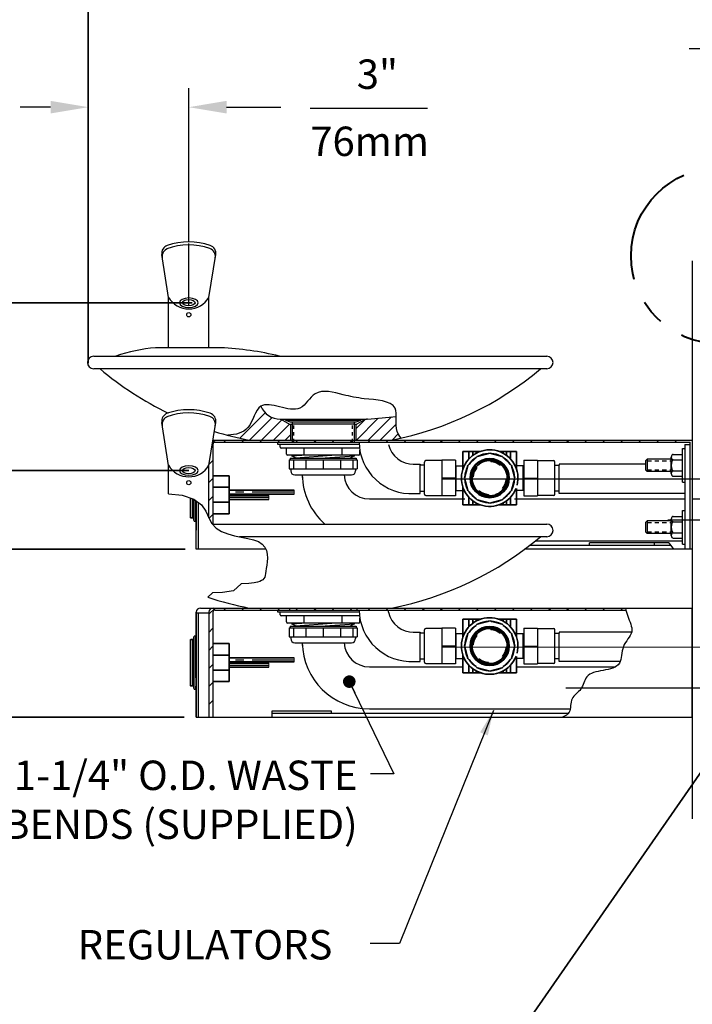
# Model space of a CAD drawing. Units: inches. Extents: x 1 to 190, y 3 to 148.
# Drawn here: x 108 to 128, y 52 to 82 of the extents above; entities that cross this region are included whole.
import ezdxf

# ---------------------------------------------------------------- set-up
doc = ezdxf.new("R2010")
doc.units = ezdxf.units.IN
doc.header["$MEASUREMENT"] = 0
for name, pattern in [('HIDDEN', [0.375, 0.25, -0.125]), ('HIDDEN2', [0.1875, 0.125, -0.0625]), ('PHANTOM', [2.5, 1.25, -0.25, 0.25, -0.25, 0.25, -0.25])]:
    doc.linetypes.add(name, pattern=pattern)
doc.layers.get('0').update_dxf_attribs({"color": 1})
doc.layers.add('DIM', color=7, linetype='Continuous', lineweight=35)
doc.layers.add('OBJ', color=7, linetype='Continuous')
doc.layers.add('TXT', color=4, linetype='Continuous')
doc.styles.get("Standard").update_dxf_attribs({"font": 'ARIAL.TTF'})
doc.dimstyles.get("Standard").update_dxf_attribs({"dimtxt": 0.18, "dimasz": 0.18, "dimexe": 0.18, "dimexo": 0.0625, "dimgap": 0.09, "dimtad": 0, "dimtih": 1, "dimtoh": 1, "dimdec": 4, "dimzin": 0, "dimdsep": 46, "dimtxsty": 'Standard', "dimcen": 0.09, "dimadec": 0, "dimazin": 0, "dimtfac": 1, "dimtdec": 4, "dimtofl": 0, "dimtmove": 0, "dimatfit": 3, "dimfxl": 1, "dimtolj": 1, "dimtzin": 0, "dimarcsym": 0})

# ---------------------------------------------------------------- blocks, each defined once
blk = doc.blocks.new('UNITCIRCLE')
blk.add_circle((0, 0), 1)

msp = doc.modelspace()

# ---------------------------------------------------------------- linework, layer by layer
at = {"color": 3, "linetype": 'Continuous'}
msp.add_line((113.404, 69.074), (113.404, 69.105), dxfattribs=at)
at = {"color": 7, "linetype": 'Continuous', "lineweight": 30}
for p, q in [((120.229, 68.631), (120.229, 68.1)), ((120.634, 68.631), (120.229, 68.631)), ((120.634, 68.631), (120.634, 68.1)), ((122.667, 68.631), (123.072, 68.631)), ((122.667, 68.631), (122.667, 68.1)), ((123.072, 68.631), (123.072, 68.1)), ((119.369, 68.513), (119.575, 68.513)), ((119.575, 68.513), (119.575, 68.487)), ((119.575, 67.714), (119.575, 68.487)), ((119.706, 67.621), (119.706, 68.579)), ((120.648, 67.732), (120.648, 68.469)), ((120.648, 68.469), (120.854, 68.469)), ((122.446, 68.474), (122.652, 68.474)), ((122.652, 67.732), (122.652, 68.469)), ((123.595, 67.621), (123.595, 68.579)), ((123.725, 68.513), (123.725, 68.487)), ((123.725, 67.714), (123.725, 68.487)), ((120.229, 68.1), (120.229, 67.569)), ((120.634, 68.1), (120.229, 68.1)), ((120.634, 68.1), (120.634, 67.569)), ((122.667, 68.1), (123.072, 68.1)), ((122.667, 68.1), (122.667, 67.569)), ((123.072, 68.1), (123.072, 67.569)), ((122.446, 67.737), (122.652, 67.737)), ((119.369, 67.638), (119.575, 67.638)), ((119.575, 67.638), (119.575, 67.714)), ((120.634, 67.569), (120.229, 67.569)), ((120.648, 67.732), (120.854, 67.732)), ((122.667, 67.569), (123.072, 67.569)), ((123.725, 67.638), (123.725, 67.714)), ((120.229, 63.631), (120.229, 63.1)), ((120.634, 63.631), (120.229, 63.631)), ((120.634, 63.631), (120.634, 63.1)), ((122.667, 63.631), (123.072, 63.631)), ((122.667, 63.631), (122.667, 63.1)), ((123.072, 63.631), (123.072, 63.1)), ((119.369, 63.513), (119.575, 63.513)), ((119.575, 63.513), (119.575, 63.487)), ((119.575, 62.714), (119.575, 63.487)), ((119.706, 62.621), (119.706, 63.579)), ((120.648, 62.732), (120.648, 63.469)), ((120.648, 63.469), (120.854, 63.469)), ((122.446, 63.474), (122.652, 63.474)), ((122.652, 62.732), (122.652, 63.469)), ((123.595, 62.621), (123.595, 63.579)), ((123.725, 63.513), (123.725, 63.487)), ((123.725, 62.714), (123.725, 63.487)), ((120.229, 63.1), (120.229, 62.569)), ((120.634, 63.1), (120.229, 63.1)), ((120.634, 63.1), (120.634, 62.569)), ((122.667, 63.1), (123.072, 63.1)), ((122.667, 63.1), (122.667, 62.569)), ((123.072, 63.1), (123.072, 62.569)), ((119.369, 62.638), (119.575, 62.638)), ((119.575, 62.638), (119.575, 62.714)), ((120.634, 62.569), (120.229, 62.569)), ((120.648, 62.732), (120.854, 62.732)), ((122.446, 62.737), (122.652, 62.737)), ((122.667, 62.569), (123.072, 62.569)), ((123.725, 62.638), (123.725, 62.714))]:
    msp.add_line(p, q, dxfattribs=at)
at = {"color": 7, "linetype": 'Continuous', "lineweight": 35}
for p, q in [((120.854, 68.896), (120.854, 68.464)), ((121.028, 68.896), (120.854, 68.896)), ((120.854, 68.896), (121.372, 68.896)), ((121.277, 68.747), (121.004, 68.474)), ((121.028, 68.67), (121.028, 68.896)), ((121.153, 68.896), (121.028, 68.896)), ((121.153, 68.781), (121.153, 68.896)), ((121.252, 68.896), (121.153, 68.896)), ((121.291, 68.896), (121.252, 68.896)), ((121.252, 68.844), (121.252, 68.896)), ((121.65, 68.847), (121.277, 68.747)), ((121.291, 68.863), (121.291, 68.896)), ((121.372, 68.896), (121.291, 68.896)), ((122.023, 68.747), (121.65, 68.847)), ((121.687, 68.594), (121.689, 68.624)), ((121.689, 68.624), (121.691, 68.657)), ((121.825, 68.599), (121.838, 68.626)), ((121.84, 68.632), (121.838, 68.626)), ((121.879, 68.61), (121.882, 68.615)), ((122.009, 68.896), (121.929, 68.896)), ((121.929, 68.896), (122.446, 68.896)), ((122.009, 68.863), (122.009, 68.896)), ((122.048, 68.896), (122.009, 68.896)), ((122.296, 68.474), (122.023, 68.747)), ((122.148, 68.896), (122.048, 68.896)), ((122.048, 68.844), (122.048, 68.896)), ((122.148, 68.781), (122.148, 68.896)), ((122.272, 68.896), (122.148, 68.896)), ((122.272, 68.67), (122.272, 68.896)), ((122.272, 68.896), (122.446, 68.896)), ((122.446, 68.896), (122.446, 68.464)), ((120.89, 68.464), (120.854, 68.464)), ((120.854, 68.464), (120.854, 68.379)), ((121.004, 68.474), (120.904, 68.1)), ((121.244, 68.432), (121.218, 68.453)), ((121.267, 68.413), (121.244, 68.432)), ((121.82, 68.586), (121.825, 68.599)), ((121.867, 68.582), (121.861, 68.57)), ((121.879, 68.61), (121.867, 68.582)), ((121.963, 68.484), (121.982, 68.507)), ((121.982, 68.507), (122.003, 68.533)), ((122.396, 68.1), (122.296, 68.474)), ((122.411, 68.464), (122.446, 68.464)), ((122.446, 68.464), (122.446, 68.379)), ((113.884, 68.17), (113.405, 68.17)), ((113.884, 67.704), (113.884, 68.17)), ((120.904, 68.1), (121.004, 67.727)), ((121.127, 68.139), (121.087, 68.142)), ((121.099, 68.186), (121.092, 68.186)), ((121.099, 68.186), (121.128, 68.184)), ((121.157, 68.137), (121.127, 68.139)), ((121.128, 68.184), (121.142, 68.183)), ((122.144, 68.064), (122.174, 68.062)), ((122.174, 68.062), (122.213, 68.059)), ((122.296, 67.727), (122.396, 68.1)), ((113.405, 67.831), (113.884, 67.831)), ((115.823, 67.745), (113.884, 67.745)), ((120.854, 67.822), (120.854, 67.737)), ((120.89, 67.737), (120.854, 67.737)), ((120.854, 67.737), (120.854, 67.305)), ((122.034, 67.788), (122.057, 67.769)), ((122.057, 67.769), (122.083, 67.747)), ((122.172, 68.017), (122.158, 68.018)), ((122.202, 68.015), (122.172, 68.017)), ((122.202, 68.015), (122.208, 68.014)), ((122.411, 67.737), (122.446, 67.737)), ((122.446, 67.79), (122.446, 67.737)), ((122.446, 67.737), (122.446, 67.305)), ((112.813, 67.484), (112.813, 66.933)), ((112.833, 66.855), (112.833, 67.477)), ((113.884, 67.704), (113.884, 67.506)), ((113.884, 67.625), (115.823, 67.625)), ((115.073, 67.585), (113.884, 67.585)), ((113.884, 67.04), (113.884, 67.506)), ((113.884, 67.465), (115.073, 67.465)), ((121.004, 67.727), (121.277, 67.454)), ((121.028, 67.305), (121.028, 67.531)), ((121.277, 67.454), (121.65, 67.354)), ((121.318, 67.694), (121.297, 67.668)), ((121.337, 67.717), (121.318, 67.694)), ((121.421, 67.591), (121.419, 67.586)), ((121.421, 67.591), (121.433, 67.619)), ((121.433, 67.619), (121.439, 67.631)), ((121.46, 67.569), (121.463, 67.575)), ((121.475, 67.602), (121.463, 67.575)), ((121.481, 67.615), (121.475, 67.602)), ((121.612, 67.577), (121.609, 67.544)), ((121.614, 67.607), (121.612, 67.577)), ((121.65, 67.354), (122.023, 67.454)), ((122.023, 67.454), (122.296, 67.727)), ((122.272, 67.305), (122.272, 67.531)), ((113.884, 67.379), (113.405, 67.379)), ((121.028, 67.305), (120.854, 67.305)), ((121.153, 67.305), (121.028, 67.305)), ((121.153, 67.42), (121.153, 67.305)), ((121.252, 67.305), (121.153, 67.305)), ((121.252, 67.357), (121.252, 67.305)), ((121.291, 67.305), (121.252, 67.305)), ((121.291, 67.337), (121.291, 67.305)), ((121.372, 67.305), (121.291, 67.305)), ((122.009, 67.305), (121.929, 67.305)), ((122.009, 67.337), (122.009, 67.305)), ((122.048, 67.305), (122.009, 67.305)), ((122.048, 67.357), (122.048, 67.305)), ((122.148, 67.305), (122.048, 67.305)), ((122.148, 67.42), (122.148, 67.305)), ((122.272, 67.305), (122.148, 67.305)), ((122.272, 67.305), (122.446, 67.305)), ((112.748, 66.918), (112.798, 66.918)), ((113.405, 67.04), (113.884, 67.04)), ((112.883, 66.805), (112.908, 66.805)), ((120.854, 63.896), (120.854, 63.464)), ((121.028, 63.896), (120.854, 63.896)), ((120.854, 63.896), (121.372, 63.896)), ((121.277, 63.747), (121.004, 63.474)), ((121.028, 63.67), (121.028, 63.896)), ((121.153, 63.896), (121.028, 63.896)), ((121.153, 63.781), (121.153, 63.896)), ((121.252, 63.896), (121.153, 63.896)), ((121.291, 63.896), (121.252, 63.896)), ((121.252, 63.844), (121.252, 63.896)), ((121.65, 63.847), (121.277, 63.747)), ((121.291, 63.863), (121.291, 63.896)), ((121.372, 63.896), (121.291, 63.896)), ((122.023, 63.747), (121.65, 63.847)), ((121.689, 63.624), (121.691, 63.657)), ((121.84, 63.632), (121.838, 63.626)), ((122.009, 63.896), (121.929, 63.896)), ((121.929, 63.896), (122.446, 63.896)), ((122.009, 63.863), (122.009, 63.896)), ((122.048, 63.896), (122.009, 63.896)), ((122.296, 63.474), (122.023, 63.747)), ((122.148, 63.896), (122.048, 63.896)), ((122.048, 63.844), (122.048, 63.896)), ((122.148, 63.781), (122.148, 63.896)), ((122.272, 63.896), (122.148, 63.896)), ((122.272, 63.67), (122.272, 63.896)), ((122.272, 63.896), (122.446, 63.896)), ((122.446, 63.896), (122.446, 63.464)), ((112.832, 61.855), (112.832, 63.355)), ((112.907, 63.405), (112.882, 63.405)), ((120.89, 63.464), (120.854, 63.464)), ((120.854, 63.464), (120.854, 63.379)), ((121.004, 63.474), (120.904, 63.1)), ((121.244, 63.432), (121.218, 63.453)), ((121.267, 63.413), (121.244, 63.432)), ((121.687, 63.594), (121.689, 63.624)), ((121.82, 63.586), (121.825, 63.599)), ((121.825, 63.599), (121.838, 63.626)), ((121.867, 63.582), (121.861, 63.57)), ((121.879, 63.61), (121.867, 63.582)), ((121.879, 63.61), (121.882, 63.615)), ((121.963, 63.484), (121.982, 63.507)), ((121.982, 63.507), (122.003, 63.533)), ((122.396, 63.1), (122.296, 63.474)), ((122.411, 63.464), (122.446, 63.464)), ((122.446, 63.464), (122.446, 63.379)), ((112.797, 63.293), (112.747, 63.293)), ((112.812, 63.276), (112.812, 61.933)), ((113.883, 63.17), (113.404, 63.17)), ((113.883, 62.704), (113.883, 63.17)), ((120.904, 63.1), (121.004, 62.727)), ((121.127, 63.139), (121.087, 63.142)), ((121.099, 63.186), (121.092, 63.186)), ((121.099, 63.186), (121.128, 63.184)), ((121.157, 63.137), (121.127, 63.139)), ((121.128, 63.184), (121.142, 63.183)), ((122.144, 63.064), (122.174, 63.062)), ((122.174, 63.062), (122.213, 63.059)), ((122.296, 62.727), (122.396, 63.1)), ((113.404, 62.831), (113.883, 62.831)), ((120.854, 62.822), (120.854, 62.737)), ((122.034, 62.788), (122.057, 62.769)), ((122.057, 62.769), (122.083, 62.747)), ((122.172, 63.017), (122.158, 63.018)), ((122.202, 63.015), (122.172, 63.017)), ((122.202, 63.015), (122.208, 63.014)), ((122.446, 62.79), (122.446, 62.737)), ((115.822, 62.745), (113.883, 62.745)), ((113.883, 62.704), (113.883, 62.506)), ((113.883, 62.625), (115.822, 62.625)), ((115.072, 62.585), (113.883, 62.585)), ((113.883, 62.04), (113.883, 62.506)), ((113.883, 62.465), (115.072, 62.465)), ((120.89, 62.737), (120.854, 62.737)), ((120.854, 62.737), (120.854, 62.305)), ((121.004, 62.727), (121.277, 62.454)), ((121.028, 62.305), (121.028, 62.531)), ((121.318, 62.694), (121.297, 62.668)), ((121.337, 62.717), (121.318, 62.694)), ((121.421, 62.591), (121.419, 62.586)), ((121.421, 62.591), (121.433, 62.618)), ((121.433, 62.618), (121.439, 62.631)), ((121.46, 62.569), (121.463, 62.575)), ((121.475, 62.602), (121.463, 62.575)), ((121.481, 62.615), (121.475, 62.602)), ((121.612, 62.577), (121.609, 62.544)), ((121.614, 62.607), (121.612, 62.577)), ((122.023, 62.454), (122.296, 62.727)), ((122.272, 62.305), (122.272, 62.531)), ((122.411, 62.737), (122.446, 62.737)), ((122.446, 62.737), (122.446, 62.305)), ((113.883, 62.379), (113.404, 62.379)), ((121.028, 62.305), (120.854, 62.305)), ((121.153, 62.305), (121.028, 62.305)), ((121.153, 62.42), (121.153, 62.305)), ((121.252, 62.305), (121.153, 62.305)), ((121.252, 62.357), (121.252, 62.305)), ((121.291, 62.305), (121.252, 62.305)), ((121.277, 62.454), (121.65, 62.354)), ((121.291, 62.337), (121.291, 62.305)), ((121.372, 62.305), (121.291, 62.305)), ((121.65, 62.354), (122.023, 62.454)), ((122.009, 62.305), (121.929, 62.305)), ((122.009, 62.337), (122.009, 62.305)), ((122.048, 62.305), (122.009, 62.305)), ((122.048, 62.357), (122.048, 62.305)), ((122.148, 62.305), (122.048, 62.305)), ((122.148, 62.42), (122.148, 62.305)), ((122.272, 62.305), (122.148, 62.305)), ((122.272, 62.305), (122.446, 62.305)), ((112.747, 61.918), (112.797, 61.918)), ((113.404, 62.04), (113.883, 62.04)), ((112.882, 61.805), (112.907, 61.805))]:
    msp.add_line(p, q, dxfattribs=at)
at = {"color": 8, "linetype": 'PHANTOM', "lineweight": 18}
for p, q in [((115.823, 67.745), (115.823, 67.693)), ((112.883, 67.44), (112.883, 66.805)), ((115.823, 67.693), (113.884, 67.693)), ((115.823, 67.678), (113.884, 67.678)), ((115.073, 67.533), (113.884, 67.533)), ((115.073, 67.518), (113.884, 67.518)), ((115.073, 67.585), (115.073, 67.533)), ((115.073, 67.533), (115.073, 67.518)), ((115.073, 67.518), (115.073, 67.465)), ((115.823, 67.693), (115.823, 67.678)), ((115.823, 67.678), (115.823, 67.625)), ((112.882, 63.405), (112.882, 61.805)), ((115.822, 62.693), (113.883, 62.693)), ((115.822, 62.678), (113.883, 62.678)), ((115.072, 62.533), (113.883, 62.533)), ((115.072, 62.518), (113.883, 62.518)), ((115.072, 62.585), (115.072, 62.533)), ((115.072, 62.533), (115.072, 62.518)), ((115.072, 62.518), (115.072, 62.465)), ((115.822, 62.745), (115.822, 62.693)), ((115.822, 62.693), (115.822, 62.678)), ((115.822, 62.678), (115.822, 62.625))]:
    msp.add_line(p, q, dxfattribs=at)
at = {"color": 7, "linetype": 'Continuous', "lineweight": 35, "flags": 128}
for points in [[(122.378, 68.21), (122.384, 68.152), (122.385, 68.144)], [(122.378, 63.21), (122.384, 63.152), (122.385, 63.144)]]:
    msp.add_lwpolyline(points, dxfattribs=at)
at = {"color": 7, "linetype": 'Continuous', "lineweight": 35}
for centre in [(121.65, 68.1), (121.65, 63.1)]:
    msp.add_circle(centre, 0.584, dxfattribs=at)
for centre, radius, start, end in [((121.65, 68.1), 0.843, 345.2305, 338.6887), ((121.65, 68.1), 0.736, 123.3823, 146.6177), ((121.65, 68.1), 0.565, 70.3287, 171.2385), ((121.65, 68.1), 0.525, 85.7865, 140.7865), ((121.65, 68.1), 0.736, 93.3823, 116.6177), ((121.65, 68.1), 0.528, 70.6402, 85.7865), ((121.65, 68.1), 0.558, 70.3801, 85.7865), ((121.65, 68.1), 0.736, 63.3823, 86.6177), ((121.65, 68.1), 0.565, 355.7865, 65.7865), ((121.65, 68.1), 0.736, 33.3823, 56.6177), ((121.65, 68.1), 0.736, 153.3823, 176.6177), ((121.65, 68.1), 0.558, 140.7865, 171.187), ((121.65, 68.1), 0.528, 140.7865, 170.9266), ((121.65, 68.1), 0.495, 140.7865, 175.7865), ((121.65, 68.1), 0.495, 50.7865, 85.7865), ((121.65, 68.1), 0.515, 65.7865, 70.7718), ((121.65, 68.1), 0.528, 50.7865, 65.7865), ((121.65, 68.1), 0.558, 50.7865, 65.7865), ((121.65, 68.1), 0.525, 355.7865, 50.7865), ((121.65, 68.1), 0.736, 8.5587, 26.6177), ((121.65, 68.1), 0.736, 183.3823, 206.6177), ((121.65, 68.1), 0.565, 175.7865, 245.7865), ((121.65, 68.1), 0.525, 175.7865, 230.7865), ((121.65, 68.1), 0.515, 170.7947, 175.7865), ((121.65, 68.1), 0.495, 320.7865, 355.7865), ((121.65, 68.1), 0.515, 350.7947, 355.7865), ((121.65, 68.1), 0.736, 333.3823, 356.6177), ((121.65, 68.1), 0.565, 250.3346, 351.2385), ((121.65, 68.1), 0.525, 265.7865, 320.7865), ((121.65, 68.1), 0.528, 320.7865, 350.9266), ((121.65, 68.1), 0.558, 320.7865, 351.187), ((121.65, 68.1), 0.736, 213.3823, 236.6177), ((121.65, 68.1), 0.558, 230.7865, 245.7865), ((121.65, 68.1), 0.528, 230.7865, 245.7865), ((121.65, 68.1), 0.736, 243.3823, 266.6177), ((121.65, 68.1), 0.495, 230.7865, 265.7865), ((121.65, 68.1), 0.515, 245.7865, 250.7783), ((121.65, 68.1), 0.558, 250.3861, 265.7865), ((121.65, 68.1), 0.528, 250.6465, 265.7865), ((121.65, 68.1), 0.736, 273.3823, 296.6177), ((121.65, 68.1), 0.736, 303.3823, 326.6177), ((112.798, 66.98), 0.035, 291.7868, 0), ((112.883, 66.855), 0.05, 180, 270), ((121.65, 63.1), 0.843, 345.2305, 338.6887), ((121.65, 63.1), 0.736, 123.3823, 146.6177), ((121.65, 63.1), 0.565, 70.3287, 171.2385), ((121.65, 63.1), 0.736, 93.3823, 116.6177), ((121.65, 63.1), 0.528, 70.6402, 85.7865), ((121.65, 63.1), 0.558, 70.3801, 85.7865), ((121.65, 63.1), 0.736, 63.3823, 86.6177), ((121.65, 63.1), 0.736, 33.3823, 56.6177), ((112.882, 63.355), 0.05, 90, 180), ((121.65, 63.1), 0.736, 153.3823, 176.6177), ((121.65, 63.1), 0.558, 140.7865, 171.187), ((121.65, 63.1), 0.528, 140.7865, 170.9266), ((121.65, 63.1), 0.495, 140.7865, 175.7865), ((121.65, 63.1), 0.525, 85.7865, 140.7865), ((121.65, 63.1), 0.495, 50.7865, 85.7865), ((121.65, 63.1), 0.515, 65.7865, 70.7718), ((121.65, 63.1), 0.528, 50.7865, 65.7865), ((121.65, 63.1), 0.558, 50.7865, 65.7865), ((121.65, 63.1), 0.565, 355.7865, 65.7865), ((121.65, 63.1), 0.525, 355.7865, 50.7865), ((121.65, 63.1), 0.736, 8.5587, 26.6177), ((112.797, 63.23), 0.035, 0, 68.2132), ((121.65, 63.1), 0.736, 183.3823, 206.6177), ((121.65, 63.1), 0.565, 175.7865, 245.7865), ((121.65, 63.1), 0.525, 175.7865, 230.7865), ((121.65, 63.1), 0.515, 170.7947, 175.7865), ((121.65, 63.1), 0.495, 320.7865, 355.7865), ((121.65, 63.1), 0.515, 350.7947, 355.7865), ((121.65, 63.1), 0.736, 333.3823, 356.6177), ((121.65, 63.1), 0.565, 250.3346, 351.2385), ((121.65, 63.1), 0.525, 265.7865, 320.7865), ((121.65, 63.1), 0.528, 320.7865, 350.9266), ((121.65, 63.1), 0.558, 320.7865, 351.187), ((121.65, 63.1), 0.736, 213.3823, 236.6177), ((121.65, 63.1), 0.558, 230.7865, 245.7865), ((121.65, 63.1), 0.528, 230.7865, 245.7865), ((121.65, 63.1), 0.495, 230.7865, 265.7865), ((121.65, 63.1), 0.515, 245.7865, 250.7783), ((121.65, 63.1), 0.558, 250.3861, 265.7865), ((121.65, 63.1), 0.528, 250.6465, 265.7865), ((121.65, 63.1), 0.736, 303.3823, 326.6177), ((121.65, 63.1), 0.736, 243.3823, 266.6177), ((121.65, 63.1), 0.736, 273.3823, 296.6177), ((112.797, 61.98), 0.035, 291.7868, 0), ((112.882, 61.855), 0.05, 180, 270)]:
    msp.add_arc(centre, radius, start, end, dxfattribs=at)
at = {"color": 7, "linetype": 'Continuous', "lineweight": 30}
for centre, start, end in [((119.746, 68.579), 90, 180), ((123.554, 68.579), 0, 90), ((119.746, 67.621), 180, 270), ((123.554, 67.621), 270, 0), ((119.746, 63.579), 90, 180), ((123.554, 63.579), 0, 90), ((119.746, 62.621), 180, 270), ((123.554, 62.621), 270, 0)]:
    msp.add_arc(centre, 0.0405, start, end, dxfattribs=at)
for points in [[(120.229, 68.62), (119.746, 68.62)], [(123.072, 68.62), (123.554, 68.62)], [(119.706, 68.487), (119.575, 68.487)], [(120.648, 68.469), (120.634, 68.469)], [(122.652, 68.469), (122.667, 68.469)], [(123.595, 68.487), (123.725, 68.487)], [(119.575, 67.714), (119.706, 67.714)], [(119.746, 67.581), (120.229, 67.581)], [(120.634, 67.732), (120.648, 67.732)], [(122.667, 67.732), (122.652, 67.732)], [(123.554, 67.581), (123.072, 67.581)], [(123.725, 67.714), (123.595, 67.714)], [(119.706, 63.487), (119.575, 63.487)], [(120.229, 63.62), (119.746, 63.62)], [(120.648, 63.469), (120.634, 63.469)], [(122.652, 63.469), (122.667, 63.469)], [(123.072, 63.62), (123.554, 63.62)], [(123.595, 63.487), (123.725, 63.487)], [(119.575, 62.714), (119.706, 62.714)], [(119.746, 62.581), (120.229, 62.581)], [(120.634, 62.732), (120.648, 62.732)], [(122.667, 62.732), (122.652, 62.732)], [(123.554, 62.581), (123.072, 62.581)], [(123.725, 62.714), (123.595, 62.714)]]:
    msp.add_open_spline(points, degree=1, dxfattribs=at)
at = {"color": 7, "linetype": 'Continuous', "lineweight": 35}
for points, knots in [([(112.733, 66.936), (112.733, 66.935), (112.733, 66.928), (112.733, 66.943), (112.733, 66.979), (112.733, 67.043), (112.733, 67.126), (112.733, 67.229), (112.733, 67.346), (112.733, 67.443), (112.733, 67.499), (112.733, 67.511)], [0, 0, 0, 0, 0.0311002, 0.1522127, 0.2733252, 0.3944377, 0.5155501, 0.6366626, 0.7577751, 0.8788875, 0.9132314, 0.9132314, 0.9132314, 0.9132314]), ([(112.735, 66.923), (112.735, 66.922), (112.735, 66.922), (112.736, 66.922), (112.737, 66.921), (112.739, 66.919), (112.743, 66.918), (112.746, 66.918), (112.748, 66.918)], [0, 0, 0, 0, 0.005538, 0.022862, 0.067881, 0.128268, 0.501769, 1, 1, 1, 1]), ([(112.798, 66.918), (112.801, 66.918), (112.805, 66.919), (112.81, 66.926), (112.811, 66.929), (112.811, 66.93), (112.812, 66.93), (112.812, 66.931), (112.812, 66.931), (112.812, 66.931), (112.812, 66.932), (112.812, 66.932), (112.812, 66.933), (112.812, 66.933), (112.812, 66.933), (112.812, 66.933)], [0, 0, 0, 0, 0.618971, 0.797942, 0.82117, 0.829343, 0.835451, 0.83794, 0.840252, 0.842606, 0.845221, 0.851851, 0.860995, 0.92839, 1, 1, 1, 1]), ([(112.732, 62.605), (112.732, 62.649), (112.732, 62.737), (112.732, 62.864), (112.732, 62.981), (112.732, 63.084), (112.732, 63.168), (112.732, 63.231), (112.732, 63.268), (112.732, 63.282), (112.732, 63.274), (112.732, 63.27)], [0, 0, 0, 0, 0.116735, 0.233469, 0.350204, 0.466939, 0.583673, 0.700408, 0.817143, 0.933878, 1, 1, 1, 1]), ([(112.747, 63.293), (112.743, 63.292), (112.739, 63.292), (112.735, 63.287), (112.734, 63.285), (112.734, 63.284)], [0, 0, 0, 0, 0.809589, 0.942317, 1, 1, 1, 1]), ([(112.808, 63.289), (112.808, 63.29), (112.807, 63.291), (112.804, 63.292), (112.801, 63.293), (112.798, 63.293), (112.797, 63.293)], [0, 0, 0, 0, 0.341362, 0.554118, 0.723949, 1, 1, 1, 1]), ([(112.732, 61.936), (112.732, 61.935), (112.732, 61.928), (112.732, 61.943), (112.732, 61.979), (112.732, 62.043), (112.732, 62.126), (112.732, 62.229), (112.732, 62.346), (112.732, 62.473), (112.732, 62.561), (112.732, 62.605)], [0, 0, 0, 0, 0.0311, 0.152213, 0.273325, 0.394438, 0.51555, 0.636663, 0.757775, 0.878888, 1, 1, 1, 1]), ([(112.734, 61.923), (112.734, 61.922), (112.735, 61.922), (112.735, 61.922), (112.736, 61.921), (112.738, 61.919), (112.742, 61.918), (112.745, 61.918), (112.747, 61.918)], [0, 0, 0, 0, 0.005538, 0.022862, 0.067881, 0.128268, 0.501769, 1, 1, 1, 1]), ([(112.797, 61.918), (112.8, 61.918), (112.805, 61.919), (112.809, 61.926), (112.81, 61.929), (112.81, 61.93), (112.811, 61.93), (112.811, 61.931), (112.811, 61.931), (112.811, 61.931), (112.811, 61.931), (112.811, 61.932), (112.811, 61.933), (112.811, 61.933), (112.811, 61.933), (112.812, 61.933)], [0, 0, 0, 0, 0.618971, 0.797942, 0.82117, 0.829343, 0.835451, 0.83794, 0.840252, 0.842606, 0.845221, 0.851851, 0.860995, 0.92839, 1, 1, 1, 1])]:
    msp.add_open_spline(points, degree=3, knots=knots, dxfattribs=at)
at = {"color": 8, "linetype": 'PHANTOM', "lineweight": 18}
for points, knots in [([(112.748, 67.506), (112.748, 67.494), (112.748, 67.438), (112.748, 67.34), (112.748, 67.221), (112.748, 67.116), (112.748, 67.03), (112.748, 66.966), (112.748, 66.925), (112.748, 66.92), (112.748, 66.918)], [0.0923619, 0.0923619, 0.0923619, 0.0923619, 0.125, 0.25, 0.375, 0.5, 0.625, 0.75, 0.875, 1, 1, 1, 1]), ([(112.798, 66.918), (112.798, 66.92), (112.798, 66.925), (112.798, 66.966), (112.798, 67.03), (112.798, 67.116), (112.798, 67.221), (112.798, 67.34), (112.798, 67.433), (112.798, 67.483), (112.798, 67.489)], [0, 0, 0, 0, 0.125, 0.25, 0.375, 0.5, 0.625, 0.75, 0.875, 0.8916543, 0.8916543, 0.8916543, 0.8916543])]:
    msp.add_open_spline(points, degree=3, knots=knots, dxfattribs=at)
for points in [[(112.747, 63.293), (112.747, 63.29), (112.747, 63.285), (112.747, 63.244), (112.747, 63.181), (112.747, 63.094), (112.747, 62.99), (112.747, 62.87), (112.747, 62.74), (112.747, 62.65), (112.747, 62.605)], [(112.797, 62.605), (112.797, 62.65), (112.797, 62.74), (112.797, 62.87), (112.797, 62.99), (112.797, 63.094), (112.797, 63.181), (112.797, 63.244), (112.797, 63.285), (112.797, 63.29), (112.797, 63.293)], [(112.747, 62.605), (112.747, 62.56), (112.747, 62.47), (112.747, 62.34), (112.747, 62.221), (112.747, 62.116), (112.747, 62.03), (112.747, 61.966), (112.747, 61.925), (112.747, 61.92), (112.747, 61.918)], [(112.797, 61.918), (112.797, 61.92), (112.797, 61.925), (112.797, 61.966), (112.797, 62.03), (112.797, 62.116), (112.797, 62.221), (112.797, 62.34), (112.797, 62.47), (112.797, 62.56), (112.797, 62.605)]]:
    msp.add_open_spline(points, degree=3, dxfattribs=at)
at = {"layer": 'DIM', "color": 1, "linetype": 'Continuous'}
for p, q in [((109.688, 72.68), (109.688, 83.964)), ((109.688, 72.68), (109.688, 79.71)), ((109.688, 72.68), (109.688, 78.455)), ((109.688, 72.68), (109.688, 77.284)), ((110.82, 73.321), (107.36, 73.321)), ((112.784, 73.321), (110.82, 73.321)), ((109.688, 71.519), (109.687, 72.736)), ((112.687, 68.322), (96.643, 68.322)), ((112.573, 65.98), (100.771, 65.98)), ((112.542, 60.98), (104.507, 60.98)), ((128.779, 60.548), (122.487, 51.497))]:
    msp.add_line(p, q, dxfattribs=at)
at = {"layer": 'OBJ', "linetype": 'Continuous'}
msp.add_line((127.598, 80.898), (130.71, 80.898), dxfattribs=at)
at = {"layer": 'OBJ'}
for p, q in [((112.082, 73.48), (111.879, 74.754)), ((113.285, 73.48), (113.488, 74.754)), ((127.689, 74.566), (127.689, 57.956)), ((112.082, 71.98), (112.082, 73.48)), ((113.285, 71.98), (113.285, 73.48)), ((113.633, 71.98), (111.695, 71.98)), ((109.852, 71.73), (123.352, 71.73)), ((123.352, 71.355), (109.852, 71.355)), ((114.497, 69.23), (115.17, 69.903)), ((115.41, 69.855), (117.984, 69.855)), ((115.424, 69.855), (115.689, 69.702)), ((115.564, 69.855), (117.814, 69.855)), ((115.564, 69.855), (115.564, 69.83)), ((115.564, 69.83), (117.814, 69.83)), ((115.564, 69.83), (115.701, 69.78)), ((117.676, 69.78), (117.814, 69.83)), ((117.902, 69.825), (117.689, 69.702)), ((117.814, 69.855), (117.814, 69.83)), ((112.082, 68.48), (111.879, 69.754)), ((113.285, 68.48), (113.488, 69.754)), ((115.689, 69.702), (115.761, 69.702)), ((115.701, 69.78), (117.676, 69.78)), ((115.714, 69.702), (115.714, 69.23)), ((115.761, 69.78), (115.761, 69.168)), ((115.761, 69.72), (117.616, 69.72)), ((117.616, 69.78), (117.616, 69.168)), ((117.616, 69.702), (117.689, 69.702)), ((117.664, 69.702), (117.664, 69.23)), ((113.392, 69.155), (113.467, 69.23)), ((113.404, 69.23), (127.689, 69.23)), ((113.404, 69.23), (127.689, 69.23)), ((113.725, 69.168), (113.787, 69.23)), ((114.263, 69.168), (114.325, 69.23)), ((114.8, 69.168), (114.863, 69.23)), ((115.338, 69.168), (115.401, 69.23)), ((115.876, 69.168), (115.938, 69.23)), ((116.414, 69.168), (116.476, 69.23)), ((116.952, 69.168), (117.014, 69.23)), ((117.489, 69.168), (117.552, 69.23)), ((118.027, 69.168), (118.09, 69.23)), ((118.565, 69.168), (118.627, 69.23)), ((119.103, 69.168), (119.165, 69.23)), ((119.641, 69.168), (119.703, 69.23)), ((120.178, 69.168), (120.241, 69.23)), ((120.716, 69.168), (120.779, 69.23)), ((121.254, 69.168), (121.316, 69.23)), ((121.792, 69.168), (121.854, 69.23)), ((122.33, 69.168), (122.392, 69.23)), ((122.867, 69.168), (122.93, 69.23)), ((123.405, 69.168), (123.468, 69.23)), ((123.943, 69.168), (124.005, 69.23)), ((124.481, 69.168), (124.543, 69.23)), ((125.019, 69.168), (125.081, 69.23)), ((125.556, 69.168), (125.619, 69.23)), ((126.094, 69.168), (126.157, 69.23)), ((126.632, 69.168), (126.694, 69.23)), ((127.17, 69.168), (127.232, 69.23)), ((113.394, 69.168), (127.251, 69.168)), ((113.405, 69.105), (113.405, 66.713)), ((113.579, 69.168), (127.626, 69.168)), ((115.34, 69.105), (115.34, 69.168)), ((117.759, 69.105), (115.34, 69.105)), ((115.407, 69.026), (115.407, 69.105)), ((117.77, 68.995), (115.439, 68.995)), ((115.599, 68.816), (115.599, 68.995)), ((116.126, 68.785), (116.126, 68.995)), ((117.251, 68.785), (117.251, 68.995)), ((117.779, 68.816), (117.779, 68.933)), ((127.399, 68.98), (127.47, 68.98)), ((127.399, 67.98), (127.399, 68.98)), ((127.47, 69.105), (127.47, 65.98)), ((127.47, 69.105), (127.626, 69.105)), ((127.626, 68.73), (127.626, 69.168)), ((113.283, 68.507), (113.405, 68.629)), ((117.748, 68.785), (115.63, 68.785)), ((115.671, 68.645), (117.706, 68.645)), ((115.671, 68.645), (115.671, 68.375)), ((115.701, 68.695), (117.676, 68.695)), ((115.701, 68.695), (115.701, 68.645)), ((115.742, 68.764), (116.05, 68.785)), ((115.791, 68.785), (115.751, 68.765)), ((115.751, 68.765), (115.878, 68.701)), ((115.806, 68.645), (115.806, 68.375)), ((115.878, 68.701), (115.866, 68.695)), ((115.868, 68.701), (116.947, 68.785)), ((116.176, 68.645), (116.176, 68.375)), ((116.6, 68.695), (117.626, 68.765)), ((116.689, 68.645), (116.689, 68.375)), ((117.201, 68.645), (117.201, 68.375)), ((117.423, 68.695), (117.499, 68.701)), ((117.626, 68.765), (117.499, 68.701)), ((117.499, 68.701), (117.511, 68.695)), ((117.571, 68.645), (117.571, 68.375)), ((117.586, 68.785), (117.626, 68.765)), ((117.676, 68.695), (117.676, 68.645)), ((117.706, 68.645), (117.706, 68.375)), ((126.294, 68.618), (126.344, 68.668)), ((126.294, 68.618), (126.294, 68.343)), ((127.062, 68.668), (126.344, 68.668)), ((126.344, 68.668), (126.344, 68.293)), ((127.062, 68.236), (127.062, 68.724)), ((127.117, 68.805), (127.399, 68.805)), ((127.117, 68.643), (127.399, 68.643)), ((127.626, 65.98), (127.626, 68.73)), ((112.082, 67.634), (112.082, 68.48)), ((113.285, 66.921), (113.285, 68.48)), ((115.671, 68.375), (117.706, 68.375)), ((115.721, 68.375), (115.721, 68.32)), ((117.656, 68.375), (117.656, 68.32)), ((126.294, 68.513), (123.725, 68.513)), ((125.879, 68.513), (123.823, 68.513)), ((126.294, 68.343), (126.344, 68.293)), ((113.283, 67.97), (113.405, 68.092)), ((113.283, 67.97), (113.405, 68.092)), ((113.283, 67.97), (113.405, 68.092)), ((115.846, 68.195), (117.531, 68.195)), ((127.062, 68.293), (126.344, 68.293)), ((127.117, 68.318), (127.399, 68.318)), ((127.117, 68.155), (127.399, 68.155)), ((127.399, 67.98), (127.47, 67.98)), ((112.082, 67.634), (112.484, 67.596)), ((112.484, 67.596), (112.837, 67.475)), ((112.837, 67.475), (113.058, 67.308)), ((113.283, 67.432), (113.405, 67.554)), ((113.283, 67.432), (113.405, 67.554)), ((113.283, 67.432), (113.405, 67.554)), ((118.064, 67.48), (120.913, 67.48)), ((122.387, 67.48), (127.47, 67.48)), ((127.47, 67.638), (123.725, 67.638)), ((112.908, 65.98), (112.908, 67.422)), ((112.908, 67.422), (112.908, 66.553)), ((112.97, 65.98), (112.97, 67.374)), ((113.058, 67.308), (113.192, 67.115)), ((113.192, 67.115), (113.282, 66.92)), ((113.282, 66.92), (113.374, 66.746)), ((113.283, 66.894), (113.405, 67.016)), ((113.283, 66.894), (113.405, 67.016)), ((113.293, 66.904), (113.405, 67.016)), ((127.062, 66.393), (127.062, 66.88)), ((127.117, 66.961), (127.399, 66.961)), ((127.399, 66.136), (127.399, 67.136)), ((127.399, 67.136), (127.47, 67.136)), ((113.374, 66.746), (113.501, 66.611)), ((113.389, 66.73), (123.352, 66.73)), ((113.501, 66.611), (113.662, 66.511)), ((126.294, 66.774), (126.344, 66.824)), ((126.294, 66.774), (126.294, 66.499)), ((126.344, 66.824), (126.344, 66.449)), ((127.062, 66.824), (126.344, 66.824)), ((127.117, 66.799), (127.399, 66.799)), ((113.662, 66.511), (113.848, 66.438)), ((113.848, 66.438), (114.046, 66.385)), ((114.046, 66.385), (114.247, 66.344)), ((123.352, 66.355), (114.191, 66.355)), ((114.247, 66.344), (114.441, 66.306)), ((114.441, 66.306), (114.616, 66.263)), ((126.294, 66.499), (126.344, 66.449)), ((127.062, 66.449), (126.344, 66.449)), ((127.117, 66.474), (127.399, 66.474)), ((127.117, 66.311), (127.399, 66.311)), ((114.978, 65.98), (112.908, 65.98)), ((114.616, 66.263), (114.762, 66.208)), ((114.762, 66.208), (114.872, 66.134)), ((114.872, 66.134), (114.948, 66.044)), ((114.948, 66.044), (114.996, 65.942)), ((127.689, 65.98), (122.689, 65.98)), ((122.848, 66.1), (127.036, 66.1)), ((123.012, 66.23), (127.399, 66.23)), ((126.985, 66.168), (124.626, 66.168)), ((124.626, 66.105), (124.626, 66.168)), ((126.985, 66.168), (127.126, 65.98)), ((127.399, 66.136), (127.47, 66.136)), ((114.996, 65.942), (115.02, 65.832)), ((115.02, 65.832), (115.027, 65.72)), ((115.027, 65.72), (115.021, 65.608)), ((114.994, 65.407), (114.982, 65.325)), ((115.008, 65.503), (114.994, 65.407)), ((115.021, 65.608), (115.008, 65.503)), ((114.924, 65.109), (114.895, 65.075)), ((114.945, 65.149), (114.924, 65.109)), ((114.96, 65.197), (114.945, 65.149)), ((114.971, 65.255), (114.96, 65.197)), ((114.982, 65.325), (114.971, 65.255)), ((114.249, 64.948), (114.014, 64.742)), ((114.472, 64.963), (114.249, 64.948)), ((114.627, 64.98), (114.472, 64.963)), ((114.731, 65), (114.627, 64.98)), ((114.802, 65.022), (114.731, 65)), ((114.855, 65.047), (114.802, 65.022)), ((114.895, 65.075), (114.855, 65.047)), ((113.391, 64.68), (113.251, 64.555)), ((113.687, 64.695), (113.391, 64.68)), ((114.014, 64.742), (113.687, 64.695)), ((113.031, 64.23), (127.689, 64.23)), ((113.031, 64.23), (127.689, 64.23)), ((113.282, 64.045), (113.467, 64.23)), ((113.725, 64.168), (113.787, 64.23)), ((114.263, 64.168), (114.325, 64.23)), ((114.8, 64.168), (114.863, 64.23)), ((115.338, 64.168), (115.401, 64.23)), ((115.689, 64.23), (115.689, 64.168)), ((115.876, 64.168), (115.938, 64.23)), ((116.414, 64.168), (116.476, 64.23)), ((116.952, 64.168), (117.014, 64.23)), ((117.489, 64.168), (117.552, 64.23)), ((117.689, 64.23), (117.689, 64.168)), ((118.027, 64.168), (118.09, 64.23)), ((118.565, 64.168), (118.627, 64.23)), ((119.103, 64.168), (119.165, 64.23)), ((119.641, 64.168), (119.703, 64.23)), ((120.178, 64.168), (120.241, 64.23)), ((120.716, 64.168), (120.779, 64.23)), ((121.254, 64.168), (121.316, 64.23)), ((121.792, 64.168), (121.854, 64.23)), ((122.33, 64.168), (122.392, 64.23)), ((122.867, 64.168), (122.93, 64.23)), ((123.405, 64.168), (123.468, 64.23)), ((123.943, 64.168), (124.005, 64.23)), ((124.481, 64.168), (124.543, 64.23)), ((125.019, 64.168), (125.081, 64.23)), ((125.556, 64.168), (125.619, 64.23)), ((112.907, 64.105), (112.907, 60.98)), ((113.282, 64.074), (112.907, 64.074)), ((112.969, 60.98), (112.969, 64.074)), ((113.282, 64.105), (113.282, 60.98)), ((113.282, 64.074), (113.282, 60.98)), ((113.404, 64.105), (113.404, 60.98)), ((113.467, 64.168), (125.712, 64.168)), ((113.467, 64.168), (125.712, 64.168)), ((115.34, 64.105), (115.34, 64.168)), ((117.759, 64.105), (115.34, 64.105)), ((115.407, 64.026), (115.407, 64.105)), ((117.77, 63.995), (115.439, 63.995)), ((115.599, 63.816), (115.599, 63.995)), ((116.126, 63.785), (116.126, 63.995)), ((117.251, 63.785), (117.251, 63.995)), ((117.779, 63.816), (117.779, 63.933)), ((118.634, 64.105), (118.634, 64.168)), ((113.282, 63.507), (113.404, 63.629)), ((117.748, 63.785), (115.63, 63.785)), ((115.671, 63.645), (117.706, 63.645)), ((115.671, 63.645), (115.671, 63.375)), ((115.701, 63.695), (117.676, 63.695)), ((115.701, 63.695), (115.701, 63.645)), ((115.742, 63.764), (116.05, 63.785)), ((115.791, 63.785), (115.751, 63.765)), ((115.751, 63.765), (115.878, 63.701)), ((115.806, 63.645), (115.806, 63.375)), ((115.878, 63.701), (115.866, 63.695)), ((115.868, 63.701), (116.947, 63.785)), ((116.176, 63.645), (116.176, 63.375)), ((116.6, 63.695), (117.626, 63.765)), ((116.689, 63.645), (116.689, 63.375)), ((117.201, 63.645), (117.201, 63.375)), ((117.423, 63.695), (117.499, 63.701)), ((117.626, 63.765), (117.499, 63.701)), ((117.499, 63.701), (117.511, 63.695)), ((117.571, 63.645), (117.571, 63.375)), ((117.586, 63.785), (117.626, 63.765)), ((117.676, 63.695), (117.676, 63.645)), ((117.706, 63.645), (117.706, 63.375)), ((115.671, 63.375), (117.706, 63.375)), ((115.721, 63.375), (115.721, 63.32)), ((117.656, 63.375), (117.656, 63.32)), ((125.058, 63.513), (123.725, 63.513)), ((125.879, 63.513), (123.823, 63.513)), ((113.282, 62.97), (113.404, 63.092)), ((113.282, 62.97), (113.404, 63.092)), ((113.282, 62.97), (113.404, 63.092)), ((115.846, 63.195), (117.531, 63.195)), ((113.282, 62.432), (113.404, 62.554)), ((113.282, 62.432), (113.404, 62.554)), ((113.282, 62.432), (113.404, 62.554)), ((118.064, 62.48), (120.854, 62.48)), ((122.446, 62.48), (125.397, 62.48)), ((124.009, 62.638), (123.725, 62.638)), ((125.544, 62.638), (123.823, 62.638)), ((113.282, 61.894), (113.404, 62.016)), ((113.282, 61.894), (113.404, 62.016)), ((113.282, 61.894), (113.404, 62.016)), ((113.282, 61.356), (113.404, 61.478)), ((116.939, 61.163), (115.156, 61.163)), ((115.156, 61.163), (115.156, 60.98)), ((115.156, 61.1), (123.997, 61.1)), ((116.939, 61.1), (116.939, 61.163)), ((118.064, 61.23), (124.048, 61.23)), ((112.907, 60.98), (127.689, 60.98))]:
    msp.add_line(p, q, dxfattribs=at)
at = {"layer": 'OBJ', "linetype": 'Continuous', "lineweight": -3}
for p, q in [((114.202, 69.288), (114.96, 70.046)), ((114.851, 69.23), (115.457, 69.836)), ((117.664, 69.569), (117.937, 69.842)), ((117.679, 69.23), (118.33, 69.881)), ((118.032, 69.23), (118.722, 69.92)), ((115.204, 69.23), (115.681, 69.707)), ((118.386, 69.23), (118.865, 69.709)), ((115.558, 69.23), (115.714, 69.386)), ((118.74, 69.23), (118.927, 69.417))]:
    msp.add_line(p, q, dxfattribs=at)
at = {"layer": 'OBJ', "linetype": 'HIDDEN2', "ltscale": 0.5}
for p, q in [((115.814, 69.168), (115.814, 69.72)), ((117.564, 69.168), (117.564, 69.72))]:
    msp.add_line(p, q, dxfattribs=at)
at = {"layer": 'OBJ', "linetype": 'HIDDEN2', "lineweight": -3}
for p, q in [((126.344, 68.618), (127.062, 68.618)), ((126.344, 68.343), (127.062, 68.343)), ((126.344, 66.774), (127.062, 66.774)), ((126.344, 66.499), (127.062, 66.499))]:
    msp.add_line(p, q, dxfattribs=at)
at = {"layer": 'OBJ', "color": 7, "linetype": 'HIDDEN', "ltscale": 3}
for p, q in [((127.689, 67.48), (130.939, 67.48)), ((130.939, 62.479), (127.689, 62.479))]:
    msp.add_line(p, q, dxfattribs=at)
at = {"layer": 'OBJ', "lineweight": -3}
for p, q in [((126.564, 66.105), (126.564, 66.168)), ((127.689, 63.73), (127.689, 64.23)), ((127.689, 60.98), (127.689, 63.73))]:
    msp.add_line(p, q, dxfattribs=at)
at = {"layer": 'OBJ'}
msp.add_lwpolyline([(112.907, 60.98), (112.907, 64.105)], dxfattribs=at)
for centre in [(112.683, 72.965), (112.683, 67.965)]:
    msp.add_circle(centre, 0.0625, dxfattribs=at)
for centre, radius, start, end in [((112.683, 73.183), 1.954, 70.8963, 109.1037), ((112.126, 74.793), 0.25, 109.1037, 189.0534), ((112.14, 74.7), 0.25, 109.6905, 189.0534), ((112.683, 73.183), 1.861, 70.3095, 110.4418), ((113.226, 74.7), 0.25, 350.9466, 70.3095), ((113.241, 74.793), 0.25, 350.9466, 70.8963), ((112.683, 73.835), 0.698, 210.5102, 329.4898), ((112.018, 67.5), 4.491, 94.1161, 109.651), ((113.289, 63.324), 8.663, 76.0139, 87.7259), ((109.852, 71.543), 0.188, 90, 270), ((123.352, 71.543), 0.188, 270, 90), ((116.389, 78.918), 9.875, 229.9862, 244.0612), ((116.815, 78.918), 9.875, 281.1632, 310.0138), ((112.683, 68.183), 1.954, 70.8963, 109.1037), ((115.41, 70.48), 0.625, 202.4053, 270), ((112.126, 69.793), 0.25, 109.1037, 189.0534), ((112.14, 69.7), 0.25, 109.6905, 189.0534), ((112.683, 68.183), 1.861, 70.3095, 110.4418), ((113.226, 69.7), 0.25, 350.9466, 70.3095), ((113.241, 69.793), 0.25, 350.9466, 70.8963), ((118.027, 69.609), 0.25, 93.3404, 120), ((117.27, 82.587), 12.75, 273.3404, 277.2014), ((116.389, 78.918), 9.875, 252.6634, 258.8368), ((113.467, 69.105), 0.0625, 90, 180), ((115.439, 69.026), 0.0312, 180, 270), ((119.316, 69.196), 1.559, 181.0252, 272.9756), ((119.371, 69.267), 0.754, 192.3792, 271.9945), ((115.63, 68.816), 0.0312, 180, 270), ((117.748, 68.816), 0.0312, 270, 0), ((112.683, 68.835), 0.698, 210.5102, 329.4898), ((115.846, 68.32), 0.125, 180, 270), ((117.531, 68.32), 0.125, 270, 0), ((118.064, 68.23), 2, 181.0027, 228.5906), ((118.064, 68.23), 2, 181.0027, 184.4205), ((118.064, 68.23), 0.75, 182.6746, 270), ((123.352, 66.543), 0.188, 270, 90), ((116.815, 73.918), 9.875, 281.1632, 310.0138), ((116.389, 73.918), 9.875, 251.4755, 258.8368), ((113.032, 64.105), 0.125, 90, 180), ((113.407, 64.105), 0.125, 90, 180), ((113.467, 64.105), 0.0625, 90, 180), ((115.439, 64.026), 0.0312, 180, 270), ((119.316, 64.196), 1.559, 181.0252, 272.9756), ((119.371, 64.267), 0.754, 192.3792, 271.9945), ((115.63, 63.816), 0.0312, 180, 270), ((117.748, 63.816), 0.0312, 270, 0), ((115.846, 63.32), 0.125, 180, 270), ((118.064, 63.23), 2, 181.0027, 270), ((118.064, 63.23), 2, 181.0027, 184.4205), ((118.064, 63.23), 0.75, 182.6746, 270), ((117.531, 63.32), 0.125, 270, 0)]:
    msp.add_arc(centre, radius, start, end, dxfattribs=at)
at = {"layer": 'OBJ', "extrusion": (0, 0, -1)}
for centre in [(112.683, 73.324), (112.683, 68.324)]:
    msp.add_ellipse(centre, major_axis=(0.281, 0), ratio=0.5, dxfattribs=at)
at = {"layer": 'OBJ'}
for centre, major_axis, ratio in [((127.117, 68.724), (0, -0.0812), 0.676923), ((127.117, 68.48), (0, -0.163), 0.338462), ((127.117, 68.236), (0, -0.0812), 0.676923), ((127.117, 66.88), (0, -0.0812), 0.676923), ((127.117, 66.636), (0, -0.163), 0.338462), ((127.117, 66.393), (0, -0.0812), 0.676923)]:
    msp.add_ellipse(centre, major_axis=major_axis, ratio=ratio, start_param=3.141593, end_param=6.283185, dxfattribs=at)
for points, knots in [([(119.009, 69.29), (118.962, 69.353), (118.793, 69.612), (119.039, 70.416), (117.957, 70.432), (117.258, 70.581), (116.428, 70.825), (115.965, 69.825), (114.741, 70.66), (114.553, 69.491), (114.085, 69.392), (113.845, 69.377)], [0.074198, 0.074198, 0.074198, 0.074198, 0.305671, 0.998152, 1.956973, 2.59839, 3.434688, 4.053905, 5.222685, 5.966251, 6.624422, 6.624422, 6.624422, 6.624422]), ([(125.695, 64.23), (125.716, 64.15), (125.776, 63.92), (126, 63.493), (125.54, 63.122), (125.629, 62.497), (125.027, 62.367), (124.492, 62.281), (124.422, 61.779), (124.022, 61.57), (124.092, 61.132), (123.908, 61.015), (123.822, 60.98)], [0, 0, 0, 0, 0.252019, 0.727809, 1.236578, 1.746883, 2.279937, 2.806148, 3.211131, 3.594611, 4.003798, 4.263684, 4.263684, 4.263684, 4.263684])]:
    msp.add_open_spline(points, degree=3, knots=knots, dxfattribs=at)
at = {"layer": 'TXT', "color": 1}
for p, q in [((112.684, 75.129), (112.684, 79.71)), ((108.563, 79.146), (107.657, 79.146)), ((113.809, 79.146), (115.428, 79.146)), ((116.299, 79.114), (119.795, 79.114)), ((112.684, 75.129), (112.684, 77.284)), ((112.684, 73.264), (112.684, 75.083)), ((120.225, 68.076), (158.465, 68.076)), ((126.964, 66.855), (153.909, 66.855)), ((120.221, 63.076), (148.846, 63.028)), ((123.924, 61.855), (144.483, 61.855))]:
    msp.add_line(p, q, dxfattribs=at)
at = {"layer": 'TXT', "color": 1, "linetype": 'PHANTOM', "lineweight": 40, "ltscale": 3}
msp.add_circle((128.477, 74.719), 2.615, dxfattribs=at)
at = {"layer": 'TXT', "color": 1}
for points in [[(108.563, 79.334), (108.563, 78.959), (109.688, 79.146)], [(113.809, 79.334), (113.809, 78.959), (112.684, 79.146)]]:
    msp.add_solid(points, dxfattribs=at)

# ---------------------------------------------------------------- block references
at = {"layer": 'OBJ', "xscale": 0.1875, "yscale": 0.09375, "rotation": 180}
for p in [(112.683, 73.324), (112.683, 68.324)]:
    msp.add_blockref('UNITCIRCLE', p, dxfattribs=at)

# ---------------------------------------------------------------- texts
at = {"layer": 'TXT', "color": 4, "linetype": 'Continuous'}
for s, p in [('3"', (117.689, 79.691)), ('76mm', (116.304, 77.692)), ('REGULATORS', (109.374, 53.766))]:
    msp.add_text(s, height=0.875, dxfattribs=at).set_placement(p)
at = {"layer": 'TXT', "insert": (106.286, 59.687), "char_height": 0.875, "width": 11.42924, "attachment_point": 1}
msp.add_mtext('{\\pxqr;1-1/4" O.D. WASTE BENDS (SUPPLIED)}', dxfattribs=at)

# ---------------------------------------------------------------- leaders
at = {"layer": 'DIM', "color": 1, "linetype": 'Continuous'}
msp.add_leader([(117.466, 62.039), (118.798, 59.29), (118.102, 59.29)], dimstyle='Standard', override={"dimscale": 3, "dimtxt": 0.416667, "dimasz": 0.125, "dimexe": 0.188, "dimexo": 0.094, "dimgap": 0.0625, "dimcen": -0.02, "dimclrt": 4, "dimlim": 1, "dimtix": 1, "dimldrblk": 'Dot'}, dxfattribs=at)
at = {"layer": 'TXT', "color": 1}
msp.add_leader([(121.761, 61.179), (118.964, 54.24), (118.084, 54.24)], dimstyle='Standard', override={"dimasz": 0.75}, dxfattribs=at)

doc.saveas('drawing.dxf')
